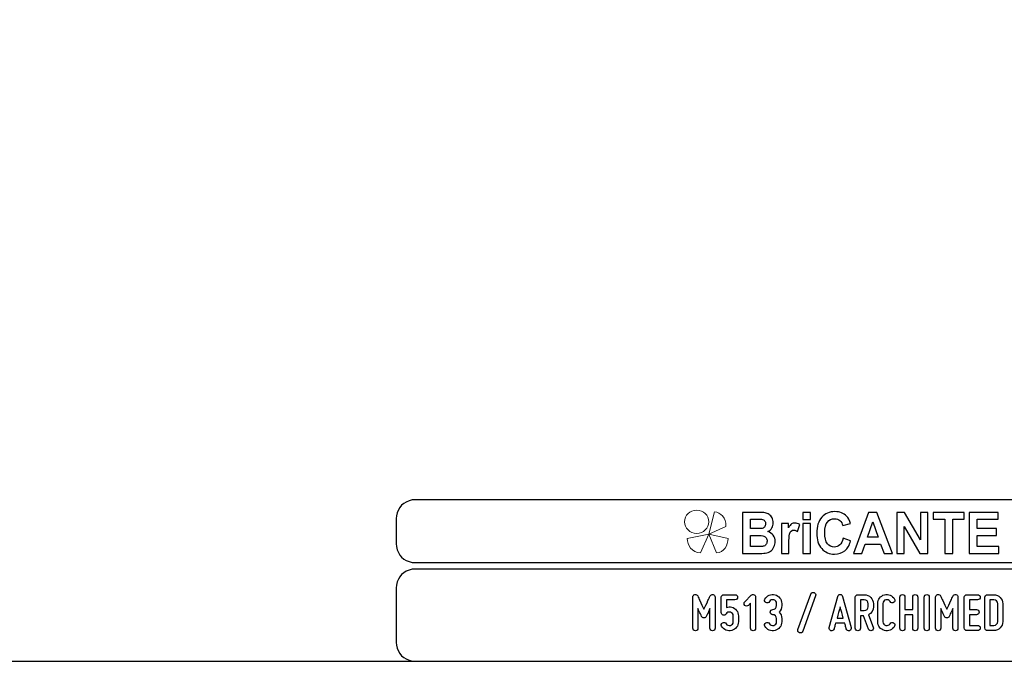
# Model space of a CAD drawing. Units: millimetres. Extents: x -185 to 205, y -143 to 145.
# Drawn here: x -34 to 121, y -143 to -42 of the extents above; entities that cross this region are included whole.
import ezdxf

# ---------------------------------------------------------------- set-up
doc = ezdxf.new("R2010")
doc.units = ezdxf.units.MM
doc.header["$MEASUREMENT"] = 0
doc.layers.add('Camada 1', color=7, linetype='Continuous')

msp = doc.modelspace()

# ---------------------------------------------------------------- linework, layer by layer
at = {"layer": 'Camada 1', "color": 9, "lineweight": 9}
msp.add_ellipse((72.4132, -121.4688), major_axis=(1.912, 0), ratio=0.95726987, dxfattribs=at)
at = {"layer": 'Camada 1', "lineweight": 9}
for points in [[(-185.0079, 143.5453), (-185.0079, 143.5453), (-185.0079, -143.4747), (-185.0079, -143.4747), (-185.0079, -143.4747), (-185.0079, -143.4747), (22.1291, -143.4747), (22.1291, -143.4747)], [(205.0091, -130.5631), (205.0091, -130.5631), (205.0091, 143.5453), (205.0091, 143.5453), (205.0091, 143.5453), (205.0091, 143.5453), (-185.0079, 143.5453), (-185.0079, 143.5453)]]:
    msp.add_open_spline(points, degree=3, knots=[0, 0, 0, 0, 0.33333333, 0.33333333, 0.33333333, 0.33333333, 1, 1, 1, 1], dxfattribs=at)
at = {"layer": 'Camada 1', "lineweight": 25}
for points in [[(27.9711, -118.0112), (27.9711, -118.0112), (27.5477, -118.0324), (27.5477, -118.0324), (27.5477, -118.0324), (26.1165, -118.3411), (25.3376, -119.1196), (25.0289, -120.5512), (25.0289, -120.5512), (25.0289, -120.5512), (25.0077, -120.9746), (25.0077, -120.9746)], [(25.0077, -124.9539), (25.0077, -124.9539), (25.0289, -125.3772), (25.0289, -125.3772), (25.0289, -125.3772), (25.3376, -126.8084), (26.1165, -127.5874), (27.5477, -127.8961), (27.5477, -127.8961), (27.5477, -127.8961), (27.9711, -127.9172), (27.9711, -127.9172)], [(27.9711, -128.9332), (27.9711, -128.9332), (27.5477, -128.9544), (27.5477, -128.9544), (27.5477, -128.9544), (26.1165, -129.2631), (25.3376, -130.042), (25.0289, -131.4732), (25.0289, -131.4732), (25.0289, -131.4732), (25.0077, -131.8965), (25.0077, -131.8965)], [(25.0077, -140.4902), (25.0077, -140.4902), (25.0289, -140.9135), (25.0289, -140.9135), (25.0289, -140.9135), (25.3376, -142.3448), (26.1165, -143.1237), (27.5477, -143.4324), (27.5477, -143.4324), (27.5477, -143.4324), (27.9711, -143.4535), (27.9711, -143.4535)], [(25.0077, -140.4902), (25.0077, -140.4902), (25.0289, -140.9136), (25.0289, -140.9136), (25.0289, -140.9136), (25.3376, -142.3448), (26.1165, -143.1237), (27.5477, -143.4324), (27.5477, -143.4324), (27.5477, -143.4324), (27.9711, -143.4536), (27.9711, -143.4536)]]:
    msp.add_open_spline(points, degree=3, knots=[0, 0, 0, 0, 0.25, 0.25, 0.25, 0.25, 0.5, 0.5, 0.5, 0.5, 1, 1, 1, 1], dxfattribs=at)
for points in [[(168.0309, -118.0112), (168.0309, -118.0112), (27.9711, -118.0112), (27.9711, -118.0112)], [(25.0077, -120.9746), (25.0077, -120.9746), (25.0077, -124.9539), (25.0077, -124.9539)], [(168.0309, -127.9384), (168.0309, -127.9384), (27.9711, -127.9384), (27.9711, -127.9384)], [(167.9251, -128.9332), (167.9251, -128.9332), (27.9711, -128.9332), (27.9711, -128.9332)], [(25.0077, -131.8966), (25.0077, -131.8966), (25.0077, -140.4902), (25.0077, -140.4902)], [(-185.0079, -143.4747), (-185.0079, -143.4747), (27.9711, -143.4747), (27.9711, -143.4747)], [(27.9711, -143.4747), (27.9711, -143.4747), (167.9251, -143.4747), (167.9251, -143.4747)], [(27.9711, -143.4747), (27.9711, -143.4747), (167.9251, -143.4747), (167.9251, -143.4747)]]:
    msp.add_open_spline(points, degree=3, dxfattribs=at)
at = {"layer": 'Camada 1', "color": 242, "lineweight": 9}
msp.add_open_spline([(77.0084, -122.1998), (77.0084, -122.1998), (74.3436, -123.4361), (74.3436, -123.4361), (74.3436, -123.4361), (74.3436, -123.4361), (75.2423, -119.9125), (75.2423, -119.9125), (75.2423, -119.9125), (76.1686, -119.9748), (77.0923, -120.8088), (77.0084, -122.1998)], degree=3, knots=[0, 0, 0, 0, 0.25, 0.25, 0.25, 0.25, 0.5, 0.5, 0.5, 0.5, 1, 1, 1, 1], dxfattribs=at)
at = {"layer": 'Camada 1', "color": 242}
for points, knots in [([(79.6439, -119.9847), (79.6439, -119.9847), (82.102, -119.9847), (82.102, -119.9847), (82.102, -119.9847), (82.5899, -119.9847), (82.9519, -120.0058), (83.1909, -120.048), (83.1909, -120.048), (83.4313, -120.0918), (83.6444, -120.1808), (83.8333, -120.3151), (83.8333, -120.3151), (84.0222, -120.4508), (84.1796, -120.6304), (84.3055, -120.8552), (84.3055, -120.8552), (84.4315, -121.08), (84.4944, -121.3336), (84.4944, -121.6127), (84.4944, -121.6127), (84.4944, -121.9145), (84.4172, -122.1937), (84.2626, -122.4456), (84.2626, -122.4456), (84.108, -122.6992), (83.8977, -122.8878), (83.6331, -123.0145), (83.6331, -123.0145), (84.0065, -123.1307), (84.2926, -123.3269), (84.4944, -123.6045), (84.4944, -123.6045), (84.6947, -123.8822), (84.7948, -124.2081), (84.7948, -124.5838), (84.7948, -124.5838), (84.7948, -124.8796), (84.7304, -125.1663), (84.6003, -125.4454), (84.6003, -125.4454), (84.4701, -125.7246), (84.2926, -125.9479), (84.0666, -126.1154), (84.0666, -126.1154), (83.842, -126.2814), (83.5643, -126.384), (83.2339, -126.4232), (83.2339, -126.4232), (83.0278, -126.4459), (82.5285, -126.461), (81.7372, -126.467), (81.7372, -126.467), (81.7372, -126.467), (79.6439, -126.467), (79.6439, -126.467), (79.6439, -126.467), (79.6439, -126.467), (79.6439, -119.9847), (79.6439, -119.9847)], [0, 0, 0, 0, 0.0625, 0.0625, 0.0625, 0.0625, 0.125, 0.125, 0.125, 0.125, 0.1875, 0.1875, 0.1875, 0.1875, 0.25, 0.25, 0.25, 0.25, 0.3125, 0.3125, 0.3125, 0.3125, 0.375, 0.375, 0.375, 0.375, 0.4375, 0.4375, 0.4375, 0.4375, 0.5, 0.5, 0.5, 0.5, 0.5625, 0.5625, 0.5625, 0.5625, 0.625, 0.625, 0.625, 0.625, 0.6875, 0.6875, 0.6875, 0.6875, 0.75, 0.75, 0.75, 0.75, 0.8125, 0.8125, 0.8125, 0.8125, 0.875, 0.875, 0.875, 0.875, 1, 1, 1, 1]), ([(80.8887, -121.0619), (80.8887, -121.0619), (80.8887, -122.5558), (80.8887, -122.5558), (80.8887, -122.5558), (80.8887, -122.5558), (81.7014, -122.5558), (81.7014, -122.5558), (81.7014, -122.5558), (82.1836, -122.5558), (82.4841, -122.5483), (82.6014, -122.5332), (82.6014, -122.5332), (82.8131, -122.5075), (82.9806, -122.4306), (83.1022, -122.3023), (83.1022, -122.3023), (83.2238, -122.174), (83.2839, -122.0065), (83.2839, -121.7983), (83.2839, -121.7983), (83.2839, -121.5976), (83.231, -121.4362), (83.1265, -121.3109), (83.1265, -121.3109), (83.0221, -121.1857), (82.8661, -121.1102), (82.6601, -121.0846), (82.6601, -121.0846), (82.537, -121.0695), (82.1836, -121.0619), (81.6013, -121.0619), (81.6013, -121.0619), (81.6013, -121.0619), (80.8887, -121.0619), (80.8887, -121.0619)], [0, 0, 0, 0, 0.1, 0.1, 0.1, 0.1, 0.2, 0.2, 0.2, 0.2, 0.3, 0.3, 0.3, 0.3, 0.4, 0.4, 0.4, 0.4, 0.5, 0.5, 0.5, 0.5, 0.6, 0.6, 0.6, 0.6, 0.7, 0.7, 0.7, 0.7, 0.8, 0.8, 0.8, 0.8, 1, 1, 1, 1]), ([(89.1761, -121.1344), (89.1761, -121.1344), (89.1761, -119.9847), (89.1761, -119.9847), (89.1761, -119.9847), (89.1761, -119.9847), (90.3522, -119.9847), (90.3522, -119.9847), (90.3522, -119.9847), (90.3522, -119.9847), (90.3522, -121.1344), (90.3522, -121.1344), (90.3522, -121.1344), (90.3522, -121.1344), (89.1761, -121.1344), (89.1761, -121.1344)], [0, 0, 0, 0, 0.2, 0.2, 0.2, 0.2, 0.4, 0.4, 0.4, 0.4, 0.6, 0.6, 0.6, 0.6, 1, 1, 1, 1]), ([(95.5018, -124.0768), (95.5018, -124.0768), (96.7037, -124.4661), (96.7037, -124.4661), (96.7037, -124.4661), (96.5191, -125.1799), (96.2115, -125.7095), (95.7823, -126.0566), (95.7823, -126.0566), (95.353, -126.4021), (94.8093, -126.5756), (94.1497, -126.5756), (94.1497, -126.5756), (93.3326, -126.5756), (92.6615, -126.2814), (92.1351, -125.6929), (92.1351, -125.6929), (91.61, -125.1044), (91.3466, -124.3001), (91.3466, -123.2786), (91.3466, -123.2786), (91.3466, -122.1997), (91.6114, -121.3607), (92.1394, -120.7632), (92.1394, -120.7632), (92.6673, -120.1657), (93.3627, -119.867), (94.224, -119.867), (94.224, -119.867), (94.9767, -119.867), (95.5877, -120.1023), (96.057, -120.5715), (96.057, -120.5715), (96.3374, -120.8492), (96.5463, -121.2475), (96.6865, -121.7681), (96.6865, -121.7681), (96.6865, -121.7681), (95.4588, -122.076), (95.4588, -122.076), (95.4588, -122.076), (95.3859, -121.741), (95.2342, -121.4754), (95.0039, -121.2807), (95.0039, -121.2807), (94.772, -121.0861), (94.4916, -120.9895), (94.1625, -120.9895), (94.1625, -120.9895), (93.7061, -120.9895), (93.3356, -121.1615), (93.0522, -121.5071), (93.0522, -121.5071), (92.7675, -121.8511), (92.6258, -122.4094), (92.6258, -123.182), (92.6258, -123.182), (92.6258, -123.9999), (92.766, -124.5838), (93.045, -124.9309), (93.045, -124.9309), (93.3255, -125.2795), (93.689, -125.453), (94.1368, -125.453), (94.1368, -125.453), (94.4673, -125.453), (94.752, -125.3428), (94.9896, -125.121), (94.9896, -125.121), (95.2271, -124.8992), (95.3988, -124.5521), (95.5018, -124.0768)], [0, 0, 0, 0, 0.05263158, 0.05263158, 0.05263158, 0.05263158, 0.10526316, 0.10526316, 0.10526316, 0.10526316, 0.15789474, 0.15789474, 0.15789474, 0.15789474, 0.21052632, 0.21052632, 0.21052632, 0.21052632, 0.26315789, 0.26315789, 0.26315789, 0.26315789, 0.31578947, 0.31578947, 0.31578947, 0.31578947, 0.36842105, 0.36842105, 0.36842105, 0.36842105, 0.42105263, 0.42105263, 0.42105263, 0.42105263, 0.47368421, 0.47368421, 0.47368421, 0.47368421, 0.52631579, 0.52631579, 0.52631579, 0.52631579, 0.57894737, 0.57894737, 0.57894737, 0.57894737, 0.63157895, 0.63157895, 0.63157895, 0.63157895, 0.68421053, 0.68421053, 0.68421053, 0.68421053, 0.73684211, 0.73684211, 0.73684211, 0.73684211, 0.78947368, 0.78947368, 0.78947368, 0.78947368, 0.84210526, 0.84210526, 0.84210526, 0.84210526, 0.89473684, 0.89473684, 0.89473684, 0.89473684, 1, 1, 1, 1]), ([(103.307, -126.467), (103.307, -126.467), (101.9663, -126.467), (101.9663, -126.467), (101.9663, -126.467), (101.9663, -126.467), (101.4354, -124.9912), (101.4354, -124.9912), (101.4354, -124.9912), (101.4354, -124.9912), (98.9701, -124.9912), (98.9701, -124.9912), (98.9701, -124.9912), (98.9701, -124.9912), (98.4593, -126.467), (98.4593, -126.467), (98.4593, -126.467), (98.4593, -126.467), (97.143, -126.467), (97.143, -126.467), (97.143, -126.467), (97.143, -126.467), (99.5296, -119.9847), (99.5296, -119.9847), (99.5296, -119.9847), (99.5296, -119.9847), (100.8446, -119.9847), (100.8446, -119.9847), (100.8446, -119.9847), (100.8446, -119.9847), (103.307, -126.467), (103.307, -126.467)], [0, 0, 0, 0, 0.11111111, 0.11111111, 0.11111111, 0.11111111, 0.22222222, 0.22222222, 0.22222222, 0.22222222, 0.33333333, 0.33333333, 0.33333333, 0.33333333, 0.44444444, 0.44444444, 0.44444444, 0.44444444, 0.55555556, 0.55555556, 0.55555556, 0.55555556, 0.66666667, 0.66666667, 0.66666667, 0.66666667, 0.77777778, 0.77777778, 0.77777778, 0.77777778, 1, 1, 1, 1]), ([(103.9695, -126.467), (103.9695, -126.467), (103.9695, -119.9847), (103.9695, -119.9847), (103.9695, -119.9847), (103.9695, -119.9847), (105.1743, -119.9847), (105.1743, -119.9847), (105.1743, -119.9847), (105.1743, -119.9847), (107.704, -124.3288), (107.704, -124.3288), (107.704, -124.3288), (107.704, -124.3288), (107.704, -119.9847), (107.704, -119.9847), (107.704, -119.9847), (107.704, -119.9847), (108.8544, -119.9847), (108.8544, -119.9847), (108.8544, -119.9847), (108.8544, -119.9847), (108.8544, -126.467), (108.8544, -126.467), (108.8544, -126.467), (108.8544, -126.467), (107.6109, -126.467), (107.6109, -126.467), (107.6109, -126.467), (107.6109, -126.467), (105.1198, -122.2057), (105.1198, -122.2057), (105.1198, -122.2057), (105.1198, -122.2057), (105.1198, -126.467), (105.1198, -126.467), (105.1198, -126.467), (105.1198, -126.467), (103.9695, -126.467), (103.9695, -126.467)], [0, 0, 0, 0, 0.09090909, 0.09090909, 0.09090909, 0.09090909, 0.18181818, 0.18181818, 0.18181818, 0.18181818, 0.27272727, 0.27272727, 0.27272727, 0.27272727, 0.36363636, 0.36363636, 0.36363636, 0.36363636, 0.45454545, 0.45454545, 0.45454545, 0.45454545, 0.54545455, 0.54545455, 0.54545455, 0.54545455, 0.63636364, 0.63636364, 0.63636364, 0.63636364, 0.72727273, 0.72727273, 0.72727273, 0.72727273, 0.81818182, 0.81818182, 0.81818182, 0.81818182, 1, 1, 1, 1]), ([(111.5516, -126.467), (111.5516, -126.467), (111.5516, -121.08), (111.5516, -121.08), (111.5516, -121.08), (111.5516, -121.08), (109.7316, -121.08), (109.7316, -121.08), (109.7316, -121.08), (109.7316, -121.08), (109.7316, -119.9847), (109.7316, -119.9847), (109.7316, -119.9847), (109.7316, -119.9847), (114.6078, -119.9847), (114.6078, -119.9847), (114.6078, -119.9847), (114.6078, -119.9847), (114.6078, -121.08), (114.6078, -121.08), (114.6078, -121.08), (114.6078, -121.08), (112.7964, -121.08), (112.7964, -121.08), (112.7964, -121.08), (112.7964, -121.08), (112.7964, -126.467), (112.7964, -126.467), (112.7964, -126.467), (112.7964, -126.467), (111.5516, -126.467), (111.5516, -126.467)], [0, 0, 0, 0, 0.11111111, 0.11111111, 0.11111111, 0.11111111, 0.22222222, 0.22222222, 0.22222222, 0.22222222, 0.33333333, 0.33333333, 0.33333333, 0.33333333, 0.44444444, 0.44444444, 0.44444444, 0.44444444, 0.55555556, 0.55555556, 0.55555556, 0.55555556, 0.66666667, 0.66666667, 0.66666667, 0.66666667, 0.77777778, 0.77777778, 0.77777778, 0.77777778, 1, 1, 1, 1]), ([(115.4134, -126.467), (115.4134, -126.467), (115.4134, -119.9847), (115.4134, -119.9847), (115.4134, -119.9847), (115.4134, -119.9847), (119.9634, -119.9847), (119.9634, -119.9847), (119.9634, -119.9847), (119.9634, -119.9847), (119.9634, -121.08), (119.9634, -121.08), (119.9634, -121.08), (119.9634, -121.08), (116.6582, -121.08), (116.6582, -121.08), (116.6582, -121.08), (116.6582, -121.08), (116.6582, -122.5196), (116.6582, -122.5196), (116.6582, -122.5196), (116.6582, -122.5196), (119.7316, -122.5196), (119.7316, -122.5196), (119.7316, -122.5196), (119.7316, -122.5196), (119.7316, -123.6151), (119.7316, -123.6151), (119.7316, -123.6151), (119.7316, -123.6151), (116.6582, -123.6151), (116.6582, -123.6151), (116.6582, -123.6151), (116.6582, -123.6151), (116.6582, -125.3715), (116.6582, -125.3715), (116.6582, -125.3715), (116.6582, -125.3715), (120.0836, -125.3715), (120.0836, -125.3715), (120.0836, -125.3715), (120.0836, -125.3715), (120.0836, -126.467), (120.0836, -126.467), (120.0836, -126.467), (120.0836, -126.467), (115.4134, -126.467), (115.4134, -126.467)], [0, 0, 0, 0, 0.07692308, 0.07692308, 0.07692308, 0.07692308, 0.15384615, 0.15384615, 0.15384615, 0.15384615, 0.23076923, 0.23076923, 0.23076923, 0.23076923, 0.30769231, 0.30769231, 0.30769231, 0.30769231, 0.38461538, 0.38461538, 0.38461538, 0.38461538, 0.46153846, 0.46153846, 0.46153846, 0.46153846, 0.53846154, 0.53846154, 0.53846154, 0.53846154, 0.61538462, 0.61538462, 0.61538462, 0.61538462, 0.69230769, 0.69230769, 0.69230769, 0.69230769, 0.76923077, 0.76923077, 0.76923077, 0.76923077, 0.84615385, 0.84615385, 0.84615385, 0.84615385, 1, 1, 1, 1]), ([(86.9597, -126.467), (86.9597, -126.467), (85.7835, -126.467), (85.7835, -126.467), (85.7835, -126.467), (85.7835, -126.467), (85.7835, -121.7681), (85.7835, -121.7681), (85.7835, -121.7681), (85.7835, -121.7681), (86.8739, -121.7681), (86.8739, -121.7681), (86.8739, -121.7681), (86.8739, -121.7681), (86.8739, -122.4351), (86.8739, -122.4351), (86.8739, -122.4351), (87.0613, -122.1197), (87.2302, -121.913), (87.3804, -121.8149), (87.3804, -121.8149), (87.5306, -121.7168), (87.7009, -121.6685), (87.8912, -121.6685), (87.8912, -121.6685), (88.1602, -121.6685), (88.4191, -121.747), (88.6681, -121.9024), (88.6681, -121.9024), (88.6681, -121.9024), (88.3033, -122.9859), (88.3033, -122.9859), (88.3033, -122.9859), (88.1044, -122.85), (87.9198, -122.7821), (87.7495, -122.7821), (87.7495, -122.7821), (87.5836, -122.7821), (87.4433, -122.8304), (87.3289, -122.9255), (87.3289, -122.9255), (87.2144, -123.0221), (87.1242, -123.1941), (87.0584, -123.4446), (87.0584, -123.4446), (86.9926, -123.6951), (86.9597, -124.2202), (86.9597, -125.0184), (86.9597, -125.0184), (86.9597, -125.0184), (86.9597, -126.467), (86.9597, -126.467)], [0, 0, 0, 0, 0.07142857, 0.07142857, 0.07142857, 0.07142857, 0.14285714, 0.14285714, 0.14285714, 0.14285714, 0.21428571, 0.21428571, 0.21428571, 0.21428571, 0.28571429, 0.28571429, 0.28571429, 0.28571429, 0.35714286, 0.35714286, 0.35714286, 0.35714286, 0.42857143, 0.42857143, 0.42857143, 0.42857143, 0.5, 0.5, 0.5, 0.5, 0.57142857, 0.57142857, 0.57142857, 0.57142857, 0.64285714, 0.64285714, 0.64285714, 0.64285714, 0.71428571, 0.71428571, 0.71428571, 0.71428571, 0.78571429, 0.78571429, 0.78571429, 0.78571429, 0.85714286, 0.85714286, 0.85714286, 0.85714286, 1, 1, 1, 1]), ([(89.1761, -126.467), (89.1761, -126.467), (89.1761, -121.7681), (89.1761, -121.7681), (89.1761, -121.7681), (89.1761, -121.7681), (90.3522, -121.7681), (90.3522, -121.7681), (90.3522, -121.7681), (90.3522, -121.7681), (90.3522, -126.467), (90.3522, -126.467), (90.3522, -126.467), (90.3522, -126.467), (89.1761, -126.467), (89.1761, -126.467)], [0, 0, 0, 0, 0.2, 0.2, 0.2, 0.2, 0.4, 0.4, 0.4, 0.4, 0.6, 0.6, 0.6, 0.6, 1, 1, 1, 1]), ([(101.0319, -123.8957), (101.0319, -123.8957), (100.1778, -121.4965), (100.1778, -121.4965), (100.1778, -121.4965), (100.1778, -121.4965), (99.3479, -123.8957), (99.3479, -123.8957), (99.3479, -123.8957), (99.3479, -123.8957), (101.0319, -123.8957), (101.0319, -123.8957)], [0, 0, 0, 0, 0.25, 0.25, 0.25, 0.25, 0.5, 0.5, 0.5, 0.5, 1, 1, 1, 1]), ([(80.8887, -123.6332), (80.8887, -123.6332), (80.8887, -125.3715), (80.8887, -125.3715), (80.8887, -125.3715), (80.8887, -125.3715), (82.0391, -125.3715), (82.0391, -125.3715), (82.0391, -125.3715), (82.4855, -125.3715), (82.7703, -125.3579), (82.8904, -125.3323), (82.8904, -125.3323), (83.075, -125.2961), (83.2252, -125.21), (83.3411, -125.0727), (83.3411, -125.0727), (83.4571, -124.9339), (83.5157, -124.7513), (83.5157, -124.5205), (83.5157, -124.5205), (83.5157, -124.3243), (83.4714, -124.1598), (83.3812, -124.024), (83.3812, -124.024), (83.2925, -123.8882), (83.1623, -123.7886), (82.9935, -123.7267), (82.9935, -123.7267), (82.8246, -123.6649), (82.4569, -123.6332), (81.8917, -123.6332), (81.8917, -123.6332), (81.8917, -123.6332), (80.8887, -123.6332), (80.8887, -123.6332)], [0, 0, 0, 0, 0.1, 0.1, 0.1, 0.1, 0.2, 0.2, 0.2, 0.2, 0.3, 0.3, 0.3, 0.3, 0.4, 0.4, 0.4, 0.4, 0.5, 0.5, 0.5, 0.5, 0.6, 0.6, 0.6, 0.6, 0.7, 0.7, 0.7, 0.7, 0.8, 0.8, 0.8, 0.8, 1, 1, 1, 1])]:
    msp.add_open_spline(points, degree=3, knots=knots, dxfattribs=at)
at = {"layer": 'Camada 1', "color": 177, "lineweight": 9}
for points in [[(73.0033, -126.3577), (73.0033, -126.3577), (74.3518, -123.4293), (74.3518, -123.4293), (74.3518, -123.4293), (74.3518, -123.4293), (70.9177, -124.0976), (70.9177, -124.0976), (70.9177, -124.0976), (70.9208, -125.1661), (71.6641, -126.311), (73.0033, -126.3577)], [(75.5348, -126.3577), (75.5348, -126.3577), (74.3517, -123.4293), (74.3517, -123.4293), (74.3517, -123.4293), (74.3517, -123.4293), (77.3644, -124.0976), (77.3644, -124.0976), (77.3644, -124.0976), (77.3617, -125.1661), (76.7096, -126.311), (75.5348, -126.3577)]]:
    msp.add_open_spline(points, degree=3, knots=[0, 0, 0, 0, 0.25, 0.25, 0.25, 0.25, 0.5, 0.5, 0.5, 0.5, 1, 1, 1, 1], dxfattribs=at)
at = {"layer": 'Camada 1', "lineweight": 9}
for points in [[(25.0077, -131.8966), (25.0077, -131.8966), (25.0077, -140.4902), (25.0077, -140.4902)], [(27.8441, -143.4536), (27.8441, -143.4536), (167.9886, -143.4536), (167.9886, -143.4536)], [(27.8652, -143.4536), (27.8652, -143.4536), (115.0084, -143.4747), (115.0084, -143.4747)]]:
    msp.add_open_spline(points, degree=3, dxfattribs=at)
at = {"layer": 'Camada 1', "color": 250}
for points, knots in [([(72.2075, -138.6614), (72.4361, -138.6614), (72.6139, -138.4836), (72.6139, -138.255), (72.6139, -138.255), (72.6139, -138.255), (72.6139, -135.1647), (72.6139, -135.1647), (72.6139, -135.1647), (72.7493, -135.4695), (72.8933, -135.7743), (73.0033, -136.0029), (73.0033, -136.0029), (73.0626, -136.1384), (73.1303, -136.2654), (73.1896, -136.3924), (73.1896, -136.3924), (73.2658, -136.5532), (73.3843, -136.6294), (73.5621, -136.6294), (73.5621, -136.6294), (73.723, -136.6294), (73.8584, -136.5363), (73.9262, -136.3924), (73.9262, -136.3924), (73.9854, -136.2654), (74.0532, -136.1384), (74.1124, -136.0029), (74.1124, -136.0029), (74.2225, -135.7743), (74.3664, -135.4695), (74.5104, -135.1647), (74.5104, -135.1647), (74.5104, -135.1647), (74.5104, -138.255), (74.5104, -138.255), (74.5104, -138.255), (74.5104, -138.4836), (74.6882, -138.6614), (74.9168, -138.6614), (74.9168, -138.6614), (75.1454, -138.6614), (75.3232, -138.4836), (75.3232, -138.255), (75.3232, -138.255), (75.3232, -138.255), (75.3232, -133.3444), (75.3232, -133.3444), (75.3232, -133.3444), (75.3232, -133.1497), (75.1962, -132.9888), (75.0014, -132.9465), (75.0014, -132.9465), (74.8067, -132.9041), (74.6374, -132.9973), (74.5442, -133.1751), (74.5442, -133.1751), (74.4257, -133.4206), (74.3072, -133.6661), (74.1971, -133.9117), (74.1971, -133.9117), (74.0024, -134.3435), (73.7568, -134.8515), (73.5621, -135.2663), (73.5621, -135.2663), (73.3674, -134.8515), (73.1134, -134.3435), (72.9187, -133.9117), (72.9187, -133.9117), (72.8001, -133.6661), (72.6816, -133.4206), (72.5715, -133.1751), (72.5715, -133.1751), (72.4953, -132.9973), (72.3091, -132.9041), (72.1143, -132.9465), (72.1143, -132.9465), (71.9196, -132.9888), (71.8011, -133.1497), (71.8011, -133.3444), (71.8011, -133.3444), (71.8011, -133.3444), (71.8011, -138.255), (71.8011, -138.255), (71.8011, -138.255), (71.8011, -138.4836), (71.9789, -138.6614), (72.2075, -138.6614)], [0, 0, 0, 0, 0.04347826, 0.04347826, 0.04347826, 0.04347826, 0.08695652, 0.08695652, 0.08695652, 0.08695652, 0.13043478, 0.13043478, 0.13043478, 0.13043478, 0.17391304, 0.17391304, 0.17391304, 0.17391304, 0.2173913, 0.2173913, 0.2173913, 0.2173913, 0.26086957, 0.26086957, 0.26086957, 0.26086957, 0.30434783, 0.30434783, 0.30434783, 0.30434783, 0.34782609, 0.34782609, 0.34782609, 0.34782609, 0.39130435, 0.39130435, 0.39130435, 0.39130435, 0.43478261, 0.43478261, 0.43478261, 0.43478261, 0.47826087, 0.47826087, 0.47826087, 0.47826087, 0.52173913, 0.52173913, 0.52173913, 0.52173913, 0.56521739, 0.56521739, 0.56521739, 0.56521739, 0.60869565, 0.60869565, 0.60869565, 0.60869565, 0.65217391, 0.65217391, 0.65217391, 0.65217391, 0.69565217, 0.69565217, 0.69565217, 0.69565217, 0.73913043, 0.73913043, 0.73913043, 0.73913043, 0.7826087, 0.7826087, 0.7826087, 0.7826087, 0.82608696, 0.82608696, 0.82608696, 0.82608696, 0.86956522, 0.86956522, 0.86956522, 0.86956522, 0.91304348, 0.91304348, 0.91304348, 0.91304348, 1, 1, 1, 1]), ([(76.5932, -136.1892), (76.771, -136.2485), (76.9572, -136.1638), (77.0504, -136.0029), (77.0504, -136.0029), (77.1858, -135.7659), (77.4652, -135.6473), (77.7362, -135.7235), (77.7362, -135.7235), (77.9986, -135.7913), (78.1849, -136.0368), (78.1849, -136.3077), (78.1849, -136.3077), (78.1849, -136.3077), (78.1849, -137.239), (78.1849, -137.239), (78.1849, -137.239), (78.1849, -137.5184), (77.9986, -137.7555), (77.7362, -137.8317), (77.7362, -137.8317), (77.4652, -137.8994), (77.1858, -137.7809), (77.0504, -137.5438), (77.0504, -137.5438), (76.9234, -137.3491), (76.6863, -137.2814), (76.4916, -137.3914), (76.4916, -137.3914), (76.2968, -137.5184), (76.2206, -137.7555), (76.3476, -137.9502), (76.3476, -137.9502), (76.6778, -138.5175), (77.3128, -138.78), (77.9478, -138.6106), (77.9478, -138.6106), (78.5659, -138.4498), (78.9977, -137.891), (78.9977, -137.239), (78.9977, -137.239), (78.9977, -137.239), (78.9977, -136.3077), (78.9977, -136.3077), (78.9977, -136.3077), (78.9977, -135.6643), (78.5659, -135.097), (77.9478, -134.9361), (77.9478, -134.9361), (77.66, -134.8599), (77.3806, -134.8769), (77.1012, -134.97), (77.1012, -134.97), (77.1012, -134.97), (77.1012, -133.7847), (77.1012, -133.7847), (77.1012, -133.7847), (77.1012, -133.7847), (78.4558, -133.7847), (78.4558, -133.7847), (78.4558, -133.7847), (78.6844, -133.7847), (78.8622, -133.6069), (78.8622, -133.3783), (78.8622, -133.3783), (78.8622, -133.1497), (78.6844, -132.9719), (78.4558, -132.9719), (78.4558, -132.9719), (78.4558, -132.9719), (76.6948, -132.9719), (76.6948, -132.9719), (76.6948, -132.9719), (76.4662, -132.9719), (76.2884, -133.1497), (76.2884, -133.3783), (76.2884, -133.3783), (76.2884, -133.3783), (76.2884, -135.7997), (76.2884, -135.7997), (76.2884, -135.7997), (76.2884, -135.9945), (76.4154, -136.1469), (76.5932, -136.1892)], [0, 0, 0, 0, 0.04545455, 0.04545455, 0.04545455, 0.04545455, 0.09090909, 0.09090909, 0.09090909, 0.09090909, 0.13636364, 0.13636364, 0.13636364, 0.13636364, 0.18181818, 0.18181818, 0.18181818, 0.18181818, 0.22727273, 0.22727273, 0.22727273, 0.22727273, 0.27272727, 0.27272727, 0.27272727, 0.27272727, 0.31818182, 0.31818182, 0.31818182, 0.31818182, 0.36363636, 0.36363636, 0.36363636, 0.36363636, 0.40909091, 0.40909091, 0.40909091, 0.40909091, 0.45454545, 0.45454545, 0.45454545, 0.45454545, 0.5, 0.5, 0.5, 0.5, 0.54545455, 0.54545455, 0.54545455, 0.54545455, 0.59090909, 0.59090909, 0.59090909, 0.59090909, 0.63636364, 0.63636364, 0.63636364, 0.63636364, 0.68181818, 0.68181818, 0.68181818, 0.68181818, 0.72727273, 0.72727273, 0.72727273, 0.72727273, 0.77272727, 0.77272727, 0.77272727, 0.77272727, 0.81818182, 0.81818182, 0.81818182, 0.81818182, 0.86363636, 0.86363636, 0.86363636, 0.86363636, 0.90909091, 0.90909091, 0.90909091, 0.90909091, 1, 1, 1, 1]), ([(80.5809, -134.6483), (80.6233, -134.6144), (80.6571, -134.5805), (80.691, -134.5382), (80.691, -134.5382), (80.7503, -134.4789), (80.8265, -134.3943), (80.9027, -134.3265), (80.9027, -134.3265), (80.9027, -134.3265), (80.9027, -138.255), (80.9027, -138.255), (80.9027, -138.255), (80.9027, -138.4836), (81.0805, -138.6614), (81.3091, -138.6614), (81.3091, -138.6614), (81.5376, -138.6614), (81.7154, -138.4836), (81.7154, -138.255), (81.7154, -138.255), (81.7154, -138.255), (81.7154, -133.3444), (81.7154, -133.3444), (81.7154, -133.3444), (81.7154, -133.1835), (81.6223, -133.0311), (81.4615, -132.9719), (81.4615, -132.9719), (81.3006, -132.8957), (81.1482, -132.9295), (81.0212, -133.0565), (81.0212, -133.0565), (81.0212, -133.0565), (80.0052, -134.0725), (80.0052, -134.0725), (80.0052, -134.0725), (79.929, -134.1487), (79.8867, -134.2503), (79.8867, -134.3604), (79.8867, -134.3604), (79.8867, -134.4705), (79.929, -134.5721), (80.0052, -134.6483), (80.0052, -134.6483), (80.0814, -134.7245), (80.183, -134.7668), (80.2931, -134.7668), (80.2931, -134.7668), (80.4031, -134.7668), (80.5047, -134.7245), (80.5809, -134.6483), (80.5809, -134.6483), (80.5809, -134.6483), (80.5809, -134.6483), (80.5809, -134.6483)], [0, 0, 0, 0, 0.06666667, 0.06666667, 0.06666667, 0.06666667, 0.13333333, 0.13333333, 0.13333333, 0.13333333, 0.2, 0.2, 0.2, 0.2, 0.26666667, 0.26666667, 0.26666667, 0.26666667, 0.33333333, 0.33333333, 0.33333333, 0.33333333, 0.4, 0.4, 0.4, 0.4, 0.46666667, 0.46666667, 0.46666667, 0.46666667, 0.53333333, 0.53333333, 0.53333333, 0.53333333, 0.6, 0.6, 0.6, 0.6, 0.66666667, 0.66666667, 0.66666667, 0.66666667, 0.73333333, 0.73333333, 0.73333333, 0.73333333, 0.8, 0.8, 0.8, 0.8, 0.86666667, 0.86666667, 0.86666667, 0.86666667, 1, 1, 1, 1]), ([(84.5687, -137.8317), (84.2978, -137.8994), (84.0184, -137.7809), (83.8829, -137.5438), (83.8829, -137.5438), (83.7559, -137.3491), (83.5188, -137.2814), (83.3241, -137.3914), (83.3241, -137.3914), (83.1294, -137.5184), (83.0616, -137.7555), (83.1717, -137.9502), (83.1717, -137.9502), (83.485, -138.509), (84.1538, -138.7884), (84.7719, -138.6106), (84.7719, -138.6106), (85.4069, -138.4498), (85.8302, -137.8825), (85.8302, -137.239), (85.8302, -137.239), (85.8302, -137.239), (85.8302, -136.731), (85.8302, -136.731), (85.8302, -136.731), (85.8302, -136.3331), (85.6693, -135.9775), (85.3984, -135.7151), (85.3984, -135.7151), (85.6693, -135.4526), (85.8302, -135.097), (85.8302, -134.6991), (85.8302, -134.6991), (85.8302, -134.6991), (85.8302, -134.3604), (85.8302, -134.3604), (85.8302, -134.3604), (85.8302, -133.7169), (85.4069, -133.1497), (84.7719, -132.9888), (84.7719, -132.9888), (84.1538, -132.8279), (83.4934, -133.0819), (83.1717, -133.6492), (83.1717, -133.6492), (83.0616, -133.8439), (83.1294, -134.081), (83.3241, -134.208), (83.3241, -134.208), (83.5188, -134.3181), (83.7559, -134.2503), (83.8829, -134.0556), (83.8829, -134.0556), (84.0184, -133.8185), (84.2978, -133.7), (84.5687, -133.7762), (84.5687, -133.7762), (84.8312, -133.8439), (85.0174, -134.0895), (85.0174, -134.3604), (85.0174, -134.3604), (85.0174, -134.3604), (85.0174, -134.6991), (85.0174, -134.6991), (85.0174, -134.6991), (85.0174, -135.0377), (84.7465, -135.3087), (84.4078, -135.3087), (84.4078, -135.3087), (84.1792, -135.3087), (84.0014, -135.4865), (84.0014, -135.7151), (84.0014, -135.7151), (84.0014, -135.9437), (84.1792, -136.1215), (84.4078, -136.1215), (84.4078, -136.1215), (84.7465, -136.1215), (85.0174, -136.3924), (85.0174, -136.731), (85.0174, -136.731), (85.0174, -136.731), (85.0174, -137.239), (85.0174, -137.239), (85.0174, -137.239), (85.0174, -137.5184), (84.8312, -137.7555), (84.5687, -137.8317)], [0, 0, 0, 0, 0.04347826, 0.04347826, 0.04347826, 0.04347826, 0.08695652, 0.08695652, 0.08695652, 0.08695652, 0.13043478, 0.13043478, 0.13043478, 0.13043478, 0.17391304, 0.17391304, 0.17391304, 0.17391304, 0.2173913, 0.2173913, 0.2173913, 0.2173913, 0.26086957, 0.26086957, 0.26086957, 0.26086957, 0.30434783, 0.30434783, 0.30434783, 0.30434783, 0.34782609, 0.34782609, 0.34782609, 0.34782609, 0.39130435, 0.39130435, 0.39130435, 0.39130435, 0.43478261, 0.43478261, 0.43478261, 0.43478261, 0.47826087, 0.47826087, 0.47826087, 0.47826087, 0.52173913, 0.52173913, 0.52173913, 0.52173913, 0.56521739, 0.56521739, 0.56521739, 0.56521739, 0.60869565, 0.60869565, 0.60869565, 0.60869565, 0.65217391, 0.65217391, 0.65217391, 0.65217391, 0.69565217, 0.69565217, 0.69565217, 0.69565217, 0.73913043, 0.73913043, 0.73913043, 0.73913043, 0.7826087, 0.7826087, 0.7826087, 0.7826087, 0.82608696, 0.82608696, 0.82608696, 0.82608696, 0.86956522, 0.86956522, 0.86956522, 0.86956522, 0.91304348, 0.91304348, 0.91304348, 0.91304348, 1, 1, 1, 1]), ([(90.9356, -132.6247), (90.7239, -132.5485), (90.4868, -132.6586), (90.4106, -132.8703), (90.4106, -132.8703), (90.4106, -132.8703), (88.3787, -138.4582), (88.3787, -138.4582), (88.3787, -138.4582), (88.3025, -138.6699), (88.4125, -138.8985), (88.6242, -138.9747), (88.6242, -138.9747), (88.8359, -139.0509), (89.0645, -138.9408), (89.1407, -138.7292), (89.1407, -138.7292), (89.1407, -138.7292), (91.1726, -133.1412), (91.1726, -133.1412), (91.1726, -133.1412), (91.2658, -132.938), (91.1472, -132.7009), (90.9356, -132.6247)], [0, 0, 0, 0, 0.14285714, 0.14285714, 0.14285714, 0.14285714, 0.28571429, 0.28571429, 0.28571429, 0.28571429, 0.42857143, 0.42857143, 0.42857143, 0.42857143, 0.57142857, 0.57142857, 0.57142857, 0.57142857, 0.71428571, 0.71428571, 0.71428571, 0.71428571, 1, 1, 1, 1]), ([(96.7945, -138.145), (96.7945, -138.145), (95.4398, -133.2343), (95.4398, -133.2343), (95.4398, -133.2343), (95.3975, -133.0565), (95.2451, -132.938), (95.0504, -132.938), (95.0504, -132.938), (94.8557, -132.938), (94.7033, -133.0565), (94.6609, -133.2343), (94.6609, -133.2343), (94.6609, -133.2343), (93.3063, -138.145), (93.3063, -138.145), (93.3063, -138.145), (93.247, -138.3736), (93.374, -138.5852), (93.5857, -138.6445), (93.5857, -138.6445), (93.8143, -138.7038), (94.0259, -138.5768), (94.0852, -138.3651), (94.0852, -138.3651), (94.1106, -138.2974), (94.1275, -138.2127), (94.1529, -138.1196), (94.1529, -138.1196), (94.1953, -137.9587), (94.2545, -137.7386), (94.3307, -137.4761), (94.3307, -137.4761), (94.3307, -137.4761), (95.77, -137.4761), (95.77, -137.4761), (95.77, -137.4761), (95.8378, -137.7386), (95.9055, -137.9587), (95.9478, -138.1196), (95.9478, -138.1196), (95.9732, -138.2127), (95.9902, -138.2974), (96.0156, -138.3651), (96.0156, -138.3651), (96.0748, -138.5768), (96.2865, -138.7038), (96.5151, -138.6445), (96.5151, -138.6445), (96.7268, -138.5852), (96.8538, -138.3736), (96.7945, -138.145)], [0, 0, 0, 0, 0.07142857, 0.07142857, 0.07142857, 0.07142857, 0.14285714, 0.14285714, 0.14285714, 0.14285714, 0.21428571, 0.21428571, 0.21428571, 0.21428571, 0.28571429, 0.28571429, 0.28571429, 0.28571429, 0.35714286, 0.35714286, 0.35714286, 0.35714286, 0.42857143, 0.42857143, 0.42857143, 0.42857143, 0.5, 0.5, 0.5, 0.5, 0.57142857, 0.57142857, 0.57142857, 0.57142857, 0.64285714, 0.64285714, 0.64285714, 0.64285714, 0.71428571, 0.71428571, 0.71428571, 0.71428571, 0.78571429, 0.78571429, 0.78571429, 0.78571429, 0.85714286, 0.85714286, 0.85714286, 0.85714286, 1, 1, 1, 1]), ([(100.2827, -134.8684), (100.2827, -134.8684), (100.2827, -134.3943), (100.2827, -134.3943), (100.2827, -134.3943), (100.2827, -133.6069), (99.6477, -132.9719), (98.8604, -132.9719), (98.8604, -132.9719), (98.8604, -132.9719), (97.8444, -132.9719), (97.8444, -132.9719), (97.8444, -132.9719), (97.6158, -132.9719), (97.438, -133.1497), (97.438, -133.3783), (97.438, -133.3783), (97.438, -133.3783), (97.438, -138.255), (97.438, -138.255), (97.438, -138.255), (97.438, -138.4836), (97.6158, -138.6614), (97.8444, -138.6614), (97.8444, -138.6614), (98.073, -138.6614), (98.2508, -138.4836), (98.2508, -138.255), (98.2508, -138.255), (98.2508, -138.255), (98.2508, -136.2908), (98.2508, -136.2908), (98.2508, -136.2908), (98.2508, -136.2908), (98.708, -136.2908), (98.708, -136.2908), (98.708, -136.2908), (98.708, -136.2908), (99.4953, -138.399), (99.4953, -138.399), (99.4953, -138.399), (99.5885, -138.6106), (99.8086, -138.7122), (100.0203, -138.636), (100.0203, -138.636), (100.2319, -138.5598), (100.3505, -138.3228), (100.2573, -138.1111), (100.2573, -138.1111), (100.2573, -138.1111), (99.5207, -136.1299), (99.5207, -136.1299), (99.5207, -136.1299), (99.9864, -135.8929), (100.2827, -135.4187), (100.2827, -134.8684)], [0, 0, 0, 0, 0.06666667, 0.06666667, 0.06666667, 0.06666667, 0.13333333, 0.13333333, 0.13333333, 0.13333333, 0.2, 0.2, 0.2, 0.2, 0.26666667, 0.26666667, 0.26666667, 0.26666667, 0.33333333, 0.33333333, 0.33333333, 0.33333333, 0.4, 0.4, 0.4, 0.4, 0.46666667, 0.46666667, 0.46666667, 0.46666667, 0.53333333, 0.53333333, 0.53333333, 0.53333333, 0.6, 0.6, 0.6, 0.6, 0.66666667, 0.66666667, 0.66666667, 0.66666667, 0.73333333, 0.73333333, 0.73333333, 0.73333333, 0.8, 0.8, 0.8, 0.8, 0.86666667, 0.86666667, 0.86666667, 0.86666667, 1, 1, 1, 1]), ([(102.0268, -138.6106), (102.6618, -138.78), (103.2968, -138.5175), (103.627, -137.9502), (103.627, -137.9502), (103.754, -137.7555), (103.6778, -137.5184), (103.4831, -137.3914), (103.4831, -137.3914), (103.2883, -137.2814), (103.0513, -137.3491), (102.9243, -137.5438), (102.9243, -137.5438), (102.7888, -137.7809), (102.5094, -137.8994), (102.2385, -137.8317), (102.2385, -137.8317), (101.976, -137.7555), (101.7898, -137.5184), (101.7898, -137.239), (101.7898, -137.239), (101.7898, -137.239), (101.7898, -134.3604), (101.7898, -134.3604), (101.7898, -134.3604), (101.7898, -134.0895), (101.976, -133.8439), (102.2385, -133.7762), (102.2385, -133.7762), (102.5094, -133.7), (102.7888, -133.8185), (102.9243, -134.0556), (102.9243, -134.0556), (103.0513, -134.2503), (103.2883, -134.3181), (103.4831, -134.208), (103.4831, -134.208), (103.6778, -134.081), (103.754, -133.8439), (103.627, -133.6492), (103.627, -133.6492), (103.2968, -133.0819), (102.6618, -132.8195), (102.0268, -132.9888), (102.0268, -132.9888), (101.4088, -133.1497), (100.977, -133.7169), (100.977, -134.3604), (100.977, -134.3604), (100.977, -134.3604), (100.977, -137.239), (100.977, -137.239), (100.977, -137.239), (100.977, -137.891), (101.4088, -138.4498), (102.0268, -138.6106)], [0, 0, 0, 0, 0.06666667, 0.06666667, 0.06666667, 0.06666667, 0.13333333, 0.13333333, 0.13333333, 0.13333333, 0.2, 0.2, 0.2, 0.2, 0.26666667, 0.26666667, 0.26666667, 0.26666667, 0.33333333, 0.33333333, 0.33333333, 0.33333333, 0.4, 0.4, 0.4, 0.4, 0.46666667, 0.46666667, 0.46666667, 0.46666667, 0.53333333, 0.53333333, 0.53333333, 0.53333333, 0.6, 0.6, 0.6, 0.6, 0.66666667, 0.66666667, 0.66666667, 0.66666667, 0.73333333, 0.73333333, 0.73333333, 0.73333333, 0.8, 0.8, 0.8, 0.8, 0.86666667, 0.86666667, 0.86666667, 0.86666667, 1, 1, 1, 1]), ([(106.4887, -133.3444), (106.4887, -133.3444), (106.4887, -135.3087), (106.4887, -135.3087), (106.4887, -135.3087), (106.4887, -135.3087), (105.2696, -135.3087), (105.2696, -135.3087), (105.2696, -135.3087), (105.2696, -135.3087), (105.2696, -133.3444), (105.2696, -133.3444), (105.2696, -133.3444), (105.2696, -133.1158), (105.0918, -132.938), (104.8632, -132.938), (104.8632, -132.938), (104.6346, -132.938), (104.4568, -133.1158), (104.4568, -133.3444), (104.4568, -133.3444), (104.4568, -133.3444), (104.4568, -138.255), (104.4568, -138.255), (104.4568, -138.255), (104.4568, -138.4836), (104.6346, -138.6614), (104.8632, -138.6614), (104.8632, -138.6614), (105.0918, -138.6614), (105.2696, -138.4836), (105.2696, -138.255), (105.2696, -138.255), (105.2696, -138.255), (105.2696, -136.1215), (105.2696, -136.1215), (105.2696, -136.1215), (105.2696, -136.1215), (106.4887, -136.1215), (106.4887, -136.1215), (106.4887, -136.1215), (106.4887, -136.1215), (106.4887, -138.255), (106.4887, -138.255), (106.4887, -138.255), (106.4887, -138.4836), (106.6665, -138.6614), (106.8951, -138.6614), (106.8951, -138.6614), (107.1237, -138.6614), (107.3015, -138.4836), (107.3015, -138.255), (107.3015, -138.255), (107.3015, -138.255), (107.3015, -133.3444), (107.3015, -133.3444), (107.3015, -133.3444), (107.3015, -133.1158), (107.1237, -132.938), (106.8951, -132.938), (106.8951, -132.938), (106.6665, -132.938), (106.4887, -133.1158), (106.4887, -133.3444)], [0, 0, 0, 0, 0.05882353, 0.05882353, 0.05882353, 0.05882353, 0.11764706, 0.11764706, 0.11764706, 0.11764706, 0.17647059, 0.17647059, 0.17647059, 0.17647059, 0.23529412, 0.23529412, 0.23529412, 0.23529412, 0.29411765, 0.29411765, 0.29411765, 0.29411765, 0.35294118, 0.35294118, 0.35294118, 0.35294118, 0.41176471, 0.41176471, 0.41176471, 0.41176471, 0.47058824, 0.47058824, 0.47058824, 0.47058824, 0.52941176, 0.52941176, 0.52941176, 0.52941176, 0.58823529, 0.58823529, 0.58823529, 0.58823529, 0.64705882, 0.64705882, 0.64705882, 0.64705882, 0.70588235, 0.70588235, 0.70588235, 0.70588235, 0.76470588, 0.76470588, 0.76470588, 0.76470588, 0.82352941, 0.82352941, 0.82352941, 0.82352941, 0.88235294, 0.88235294, 0.88235294, 0.88235294, 1, 1, 1, 1]), ([(108.707, -138.6614), (108.9356, -138.6614), (109.1134, -138.4836), (109.1134, -138.255), (109.1134, -138.255), (109.1134, -138.255), (109.1134, -133.3444), (109.1134, -133.3444), (109.1134, -133.3444), (109.1134, -133.1158), (108.9356, -132.938), (108.707, -132.938), (108.707, -132.938), (108.4784, -132.938), (108.3006, -133.1158), (108.3006, -133.3444), (108.3006, -133.3444), (108.3006, -133.3444), (108.3006, -138.255), (108.3006, -138.255), (108.3006, -138.255), (108.3006, -138.4836), (108.4784, -138.6614), (108.707, -138.6614)], [0, 0, 0, 0, 0.14285714, 0.14285714, 0.14285714, 0.14285714, 0.28571429, 0.28571429, 0.28571429, 0.28571429, 0.42857143, 0.42857143, 0.42857143, 0.42857143, 0.57142857, 0.57142857, 0.57142857, 0.57142857, 0.71428571, 0.71428571, 0.71428571, 0.71428571, 1, 1, 1, 1]), ([(110.5189, -138.6614), (110.7475, -138.6614), (110.9253, -138.4836), (110.9253, -138.255), (110.9253, -138.255), (110.9253, -138.255), (110.9253, -135.1647), (110.9253, -135.1647), (110.9253, -135.1647), (111.0607, -135.4695), (111.2047, -135.7743), (111.3147, -136.0029), (111.3147, -136.0029), (111.374, -136.1384), (111.4417, -136.2654), (111.501, -136.3924), (111.501, -136.3924), (111.5772, -136.5532), (111.6957, -136.6294), (111.8735, -136.6294), (111.8735, -136.6294), (112.0344, -136.6294), (112.1698, -136.5363), (112.2376, -136.3924), (112.2376, -136.3924), (112.2968, -136.2654), (112.3646, -136.1384), (112.4238, -136.0029), (112.4238, -136.0029), (112.5339, -135.7743), (112.6778, -135.4695), (112.8218, -135.1647), (112.8218, -135.1647), (112.8218, -135.1647), (112.8218, -138.255), (112.8218, -138.255), (112.8218, -138.255), (112.8218, -138.4836), (112.9996, -138.6614), (113.2282, -138.6614), (113.2282, -138.6614), (113.4568, -138.6614), (113.6346, -138.4836), (113.6346, -138.255), (113.6346, -138.255), (113.6346, -138.255), (113.6346, -133.3444), (113.6346, -133.3444), (113.6346, -133.3444), (113.6346, -133.1497), (113.5076, -132.9888), (113.3128, -132.9465), (113.3128, -132.9465), (113.1181, -132.9041), (112.9488, -132.9973), (112.8556, -133.1751), (112.8556, -133.1751), (112.7371, -133.4206), (112.6186, -133.6661), (112.5085, -133.9117), (112.5085, -133.9117), (112.3138, -134.3435), (112.0682, -134.8515), (111.8735, -135.2663), (111.8735, -135.2663), (111.6788, -134.8515), (111.4248, -134.3435), (111.2301, -133.9117), (111.2301, -133.9117), (111.1115, -133.6661), (110.993, -133.4206), (110.8829, -133.1751), (110.8829, -133.1751), (110.8067, -132.9973), (110.6205, -132.9041), (110.4257, -132.9465), (110.4257, -132.9465), (110.231, -132.9888), (110.1125, -133.1497), (110.1125, -133.3444), (110.1125, -133.3444), (110.1125, -133.3444), (110.1125, -138.255), (110.1125, -138.255), (110.1125, -138.255), (110.1125, -138.4836), (110.2903, -138.6614), (110.5189, -138.6614)], [0, 0, 0, 0, 0.04347826, 0.04347826, 0.04347826, 0.04347826, 0.08695652, 0.08695652, 0.08695652, 0.08695652, 0.13043478, 0.13043478, 0.13043478, 0.13043478, 0.17391304, 0.17391304, 0.17391304, 0.17391304, 0.2173913, 0.2173913, 0.2173913, 0.2173913, 0.26086957, 0.26086957, 0.26086957, 0.26086957, 0.30434783, 0.30434783, 0.30434783, 0.30434783, 0.34782609, 0.34782609, 0.34782609, 0.34782609, 0.39130435, 0.39130435, 0.39130435, 0.39130435, 0.43478261, 0.43478261, 0.43478261, 0.43478261, 0.47826087, 0.47826087, 0.47826087, 0.47826087, 0.52173913, 0.52173913, 0.52173913, 0.52173913, 0.56521739, 0.56521739, 0.56521739, 0.56521739, 0.60869565, 0.60869565, 0.60869565, 0.60869565, 0.65217391, 0.65217391, 0.65217391, 0.65217391, 0.69565217, 0.69565217, 0.69565217, 0.69565217, 0.73913043, 0.73913043, 0.73913043, 0.73913043, 0.7826087, 0.7826087, 0.7826087, 0.7826087, 0.82608696, 0.82608696, 0.82608696, 0.82608696, 0.86956522, 0.86956522, 0.86956522, 0.86956522, 0.91304348, 0.91304348, 0.91304348, 0.91304348, 1, 1, 1, 1]), ([(114.6337, -133.3783), (114.6337, -133.3783), (114.6337, -138.2212), (114.6337, -138.2212), (114.6337, -138.2212), (114.6337, -138.4498), (114.8115, -138.6276), (115.0401, -138.6276), (115.0401, -138.6276), (115.0401, -138.6276), (116.7334, -138.6276), (116.7334, -138.6276), (116.7334, -138.6276), (116.962, -138.6276), (117.1398, -138.4498), (117.1398, -138.2212), (117.1398, -138.2212), (117.1398, -137.9926), (116.962, -137.8148), (116.7334, -137.8148), (116.7334, -137.8148), (116.7334, -137.8148), (115.4465, -137.8148), (115.4465, -137.8148), (115.4465, -137.8148), (115.4465, -137.8148), (115.4465, -136.1215), (115.4465, -136.1215), (115.4465, -136.1215), (115.4465, -136.1215), (116.564, -136.1215), (116.564, -136.1215), (116.564, -136.1215), (116.7926, -136.1215), (116.9704, -135.9437), (116.9704, -135.7151), (116.9704, -135.7151), (116.9704, -135.4865), (116.7926, -135.3087), (116.564, -135.3087), (116.564, -135.3087), (116.564, -135.3087), (115.4465, -135.3087), (115.4465, -135.3087), (115.4465, -135.3087), (115.4465, -135.3087), (115.4465, -133.7847), (115.4465, -133.7847), (115.4465, -133.7847), (115.4465, -133.7847), (116.7334, -133.7847), (116.7334, -133.7847), (116.7334, -133.7847), (116.962, -133.7847), (117.1398, -133.6069), (117.1398, -133.3783), (117.1398, -133.3783), (117.1398, -133.1497), (116.962, -132.9719), (116.7334, -132.9719), (116.7334, -132.9719), (116.7334, -132.9719), (115.0401, -132.9719), (115.0401, -132.9719), (115.0401, -132.9719), (114.8115, -132.9719), (114.6337, -133.1497), (114.6337, -133.3783)], [0, 0, 0, 0, 0.05555556, 0.05555556, 0.05555556, 0.05555556, 0.11111111, 0.11111111, 0.11111111, 0.11111111, 0.16666667, 0.16666667, 0.16666667, 0.16666667, 0.22222222, 0.22222222, 0.22222222, 0.22222222, 0.27777778, 0.27777778, 0.27777778, 0.27777778, 0.33333333, 0.33333333, 0.33333333, 0.33333333, 0.38888889, 0.38888889, 0.38888889, 0.38888889, 0.44444444, 0.44444444, 0.44444444, 0.44444444, 0.5, 0.5, 0.5, 0.5, 0.55555556, 0.55555556, 0.55555556, 0.55555556, 0.61111111, 0.61111111, 0.61111111, 0.61111111, 0.66666667, 0.66666667, 0.66666667, 0.66666667, 0.72222222, 0.72222222, 0.72222222, 0.72222222, 0.77777778, 0.77777778, 0.77777778, 0.77777778, 0.83333333, 0.83333333, 0.83333333, 0.83333333, 0.88888889, 0.88888889, 0.88888889, 0.88888889, 1, 1, 1, 1]), ([(119.2903, -132.9719), (119.2903, -132.9719), (118.2743, -132.9719), (118.2743, -132.9719), (118.2743, -132.9719), (118.0457, -132.9719), (117.8679, -133.1497), (117.8679, -133.3783), (117.8679, -133.3783), (117.8679, -133.3783), (117.8679, -138.2212), (117.8679, -138.2212), (117.8679, -138.2212), (117.8679, -138.4498), (118.0457, -138.6276), (118.2743, -138.6276), (118.2743, -138.6276), (118.2743, -138.6276), (119.2903, -138.6276), (119.2903, -138.6276), (119.2903, -138.6276), (120.0776, -138.6276), (120.7126, -137.9926), (120.7126, -137.2052), (120.7126, -137.2052), (120.7126, -137.2052), (120.7126, -134.3943), (120.7126, -134.3943), (120.7126, -134.3943), (120.7126, -133.6069), (120.0776, -132.9719), (119.2903, -132.9719)], [0, 0, 0, 0, 0.11111111, 0.11111111, 0.11111111, 0.11111111, 0.22222222, 0.22222222, 0.22222222, 0.22222222, 0.33333333, 0.33333333, 0.33333333, 0.33333333, 0.44444444, 0.44444444, 0.44444444, 0.44444444, 0.55555556, 0.55555556, 0.55555556, 0.55555556, 0.66666667, 0.66666667, 0.66666667, 0.66666667, 0.77777778, 0.77777778, 0.77777778, 0.77777778, 1, 1, 1, 1]), ([(95.5414, -136.6633), (95.5414, -136.6633), (94.5593, -136.6633), (94.5593, -136.6633), (94.5593, -136.6633), (94.7202, -136.0791), (94.8895, -135.4272), (95.0504, -134.8769), (95.0504, -134.8769), (95.2113, -135.4272), (95.3806, -136.0791), (95.5414, -136.6633)], [0, 0, 0, 0, 0.25, 0.25, 0.25, 0.25, 0.5, 0.5, 0.5, 0.5, 1, 1, 1, 1]), ([(98.2508, -135.478), (98.2508, -135.478), (98.2508, -133.7847), (98.2508, -133.7847), (98.2508, -133.7847), (98.2508, -133.7847), (98.8604, -133.7847), (98.8604, -133.7847), (98.8604, -133.7847), (99.199, -133.7847), (99.4699, -134.0556), (99.4699, -134.3943), (99.4699, -134.3943), (99.4699, -134.3943), (99.4699, -134.8684), (99.4699, -134.8684), (99.4699, -134.8684), (99.4699, -135.2071), (99.199, -135.478), (98.8604, -135.478), (98.8604, -135.478), (98.8604, -135.478), (98.2508, -135.478), (98.2508, -135.478)], [0, 0, 0, 0, 0.14285714, 0.14285714, 0.14285714, 0.14285714, 0.28571429, 0.28571429, 0.28571429, 0.28571429, 0.42857143, 0.42857143, 0.42857143, 0.42857143, 0.57142857, 0.57142857, 0.57142857, 0.57142857, 0.71428571, 0.71428571, 0.71428571, 0.71428571, 1, 1, 1, 1]), ([(119.8998, -134.3943), (119.8998, -134.3943), (119.8998, -137.2052), (119.8998, -137.2052), (119.8998, -137.2052), (119.8998, -137.5438), (119.6289, -137.8148), (119.2903, -137.8148), (119.2903, -137.8148), (119.2903, -137.8148), (118.6807, -137.8148), (118.6807, -137.8148), (118.6807, -137.8148), (118.6807, -137.8148), (118.6807, -133.7847), (118.6807, -133.7847), (118.6807, -133.7847), (118.6807, -133.7847), (119.2903, -133.7847), (119.2903, -133.7847), (119.2903, -133.7847), (119.6289, -133.7847), (119.8998, -134.0556), (119.8998, -134.3943)], [0, 0, 0, 0, 0.14285714, 0.14285714, 0.14285714, 0.14285714, 0.28571429, 0.28571429, 0.28571429, 0.28571429, 0.42857143, 0.42857143, 0.42857143, 0.42857143, 0.57142857, 0.57142857, 0.57142857, 0.57142857, 0.71428571, 0.71428571, 0.71428571, 0.71428571, 1, 1, 1, 1])]:
    msp.add_open_spline(points, degree=3, knots=knots, dxfattribs=at)

doc.saveas('drawing.dxf')
